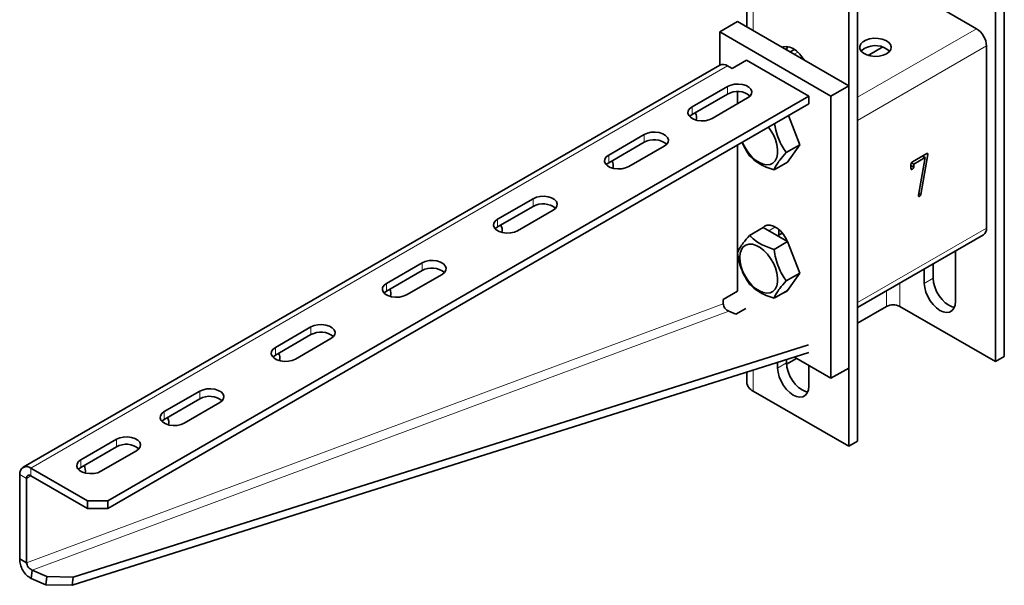
# Model space of a CAD drawing. Units: millimetres. Extents: x -21060 to 64940, y -44257 to -15445.
# Drawn here: x 2733 to 2812, y -24472 to -24427 of the extents above; entities that cross this region are included whole.
import ezdxf

# ---------------------------------------------------------------- set-up
doc = ezdxf.new("R2010")
doc.units = ezdxf.units.MM
doc.layers.add('атр', color=7, linetype='Continuous', lineweight=35)

msp = doc.modelspace()

# ---------------------------------------------------------------- linework, layer by layer
at = {"layer": 'атр', "color": 7, "linetype": 'Continuous', "lineweight": 35}
for p, q in [((2791.263, -24380.593), (2791.263, -24427.443)), ((2811.044, -24380.583), (2811.044, -24454.073)), ((2811.751, -24380.175), (2811.751, -24453.665)), ((2799.377, -24385.277), (2799.377, -24460.808)), ((2800.084, -24385.277), (2800.084, -24460.4)), ((2804.061, -24424.423), (2809.541, -24427.586)), ((2790.538, -24427.025), (2789.124, -24427.841)), ((2790.538, -24427.025), (2799.377, -24432.127)), ((2789.124, -24430.48), (2789.124, -24427.841)), ((2789.124, -24427.841), (2797.962, -24432.944)), ((2795.065, -24429.236), (2794.717, -24429.437)), ((2800.639, -24429.154), (2800.59, -24429.183)), ((2802.08, -24429.04), (2800.924, -24429.707)), ((2810.337, -24428.964), (2810.337, -24443.458)), ((2789.117, -24430.484), (2733.698, -24462.477)), ((2790.096, -24430.75), (2789.742, -24430.546)), ((2791.245, -24430.086), (2790.096, -24430.75)), ((2791.245, -24430.086), (2796.195, -24432.944)), ((2789.742, -24432.178), (2786.914, -24433.811)), ((2799.377, -24432.127), (2797.962, -24432.944)), ((2799.377, -24432.127), (2799.377, -24454.582)), ((2740.439, -24465.131), (2796.195, -24432.944)), ((2786.914, -24434.424), (2789.742, -24432.791)), ((2788.505, -24434.73), (2791.333, -24433.097)), ((2790.538, -24433.556), (2790.538, -24432.601)), ((2796.195, -24432.944), (2796.195, -24433.556)), ((2797.962, -24432.944), (2797.962, -24455.399)), ((2740.439, -24465.743), (2796.195, -24433.556)), ((2794.578, -24434.489), (2795.482, -24436.819)), ((2783.113, -24436.005), (2780.285, -24437.638)), ((2783.113, -24436.618), (2780.285, -24438.251)), ((2781.876, -24438.557), (2784.704, -24436.924)), ((2790.538, -24445.38), (2790.538, -24436.822)), ((2794.403, -24437.442), (2795.482, -24436.819)), ((2795.482, -24436.819), (2794.513, -24438.199)), ((2804.436, -24438.188), (2805.585, -24437.525)), ((2805.466, -24437.842), (2804.544, -24438.375)), ((2804.923, -24440.837), (2805.466, -24437.842)), ((2805.678, -24437.608), (2805.109, -24440.777)), ((2805.251, -24437.718), (2805.466, -24437.842)), ((2805.594, -24437.522), (2805.681, -24437.572)), ((2793.434, -24438.822), (2794.513, -24438.199)), ((2804.329, -24438.717), (2804.329, -24438.375)), ((2804.329, -24438.469), (2804.544, -24438.593)), ((2804.357, -24438.267), (2804.544, -24438.375)), ((2804.544, -24438.375), (2804.544, -24438.593)), ((2804.329, -24438.7), (2804.436, -24438.762)), ((2804.921, -24440.858), (2805.018, -24440.915)), ((2804.951, -24440.686), (2805.109, -24440.777)), ((2774.274, -24441.108), (2771.446, -24442.741)), ((2774.274, -24441.72), (2771.446, -24443.353)), ((2773.037, -24443.659), (2775.865, -24442.026)), ((2791.495, -24444.03), (2792.573, -24443.408)), ((2792.573, -24443.408), (2794.513, -24444.527)), ((2794.106, -24443.85), (2793.723, -24444.071)), ((2793.808, -24443.544), (2793.808, -24444.022)), ((2800.084, -24449.757), (2810.104, -24443.973)), ((2793.434, -24445.15), (2794.513, -24444.527)), ((2794.513, -24444.527), (2795.482, -24447.026)), ((2790.538, -24448.459), (2790.538, -24445.478)), ((2807.862, -24449.276), (2807.862, -24445.267)), ((2765.435, -24446.21), (2762.607, -24447.843)), ((2806.094, -24447.439), (2806.094, -24446.288)), ((2765.435, -24446.823), (2762.607, -24448.456)), ((2764.198, -24448.762), (2767.026, -24447.129)), ((2794.403, -24447.649), (2795.482, -24447.026)), ((2795.482, -24447.026), (2794.513, -24448.406)), ((2805.387, -24446.696), (2805.387, -24447.847)), ((2789.389, -24449.122), (2790.538, -24448.459)), ((2793.434, -24449.028), (2794.513, -24448.406)), ((2789.389, -24449.482), (2789.389, -24449.122)), ((2789.851, -24450.06), (2790.394, -24450.297)), ((2790.394, -24450.297), (2791.18, -24449.84)), ((2802.382, -24449.685), (2800.084, -24451.011)), ((2811.044, -24454.073), (2803.442, -24449.685)), ((2756.597, -24451.313), (2753.768, -24452.946)), ((2756.597, -24451.925), (2753.768, -24453.558)), ((2796.189, -24452.732), (2737.686, -24471.206)), ((2755.359, -24453.864), (2758.188, -24452.231)), ((2796.195, -24453.357), (2737.593, -24471.862)), ((2793.72, -24454.583), (2793.72, -24454.139)), ((2794.427, -24454.174), (2794.427, -24453.916)), ((2795.223, -24453.817), (2794.43, -24454.275)), ((2797.962, -24455.399), (2795.052, -24453.718)), ((2811.751, -24453.665), (2811.044, -24454.073)), ((2791.263, -24454.915), (2791.263, -24455.706)), ((2796.195, -24454.378), (2796.195, -24456.011)), ((2799.377, -24454.582), (2797.962, -24455.399)), ((2747.758, -24456.416), (2744.929, -24458.048)), ((2791.775, -24456.42), (2799.377, -24460.808)), ((2747.758, -24457.028), (2744.929, -24458.661)), ((2746.52, -24458.967), (2749.349, -24457.334)), ((2741.129, -24460.242), (2738.3, -24461.875)), ((2800.084, -24460.4), (2799.377, -24460.808)), ((2738.3, -24462.488), (2741.129, -24460.855)), ((2739.891, -24462.794), (2742.72, -24461.161)), ((2734.323, -24462.539), (2738.813, -24465.131)), ((2733.439, -24469.769), (2733.439, -24463.049)), ((2733.969, -24470.076), (2733.969, -24463.355)), ((2734.323, -24463.151), (2738.813, -24465.743)), ((2738.813, -24465.131), (2740.439, -24465.131)), ((2738.813, -24465.743), (2738.813, -24465.131)), ((2740.439, -24465.131), (2740.439, -24465.743)), ((2740.439, -24465.743), (2738.813, -24465.743)), ((2733.439, -24469.769), (2733.969, -24470.076)), ((2734.338, -24471.311), (2734.431, -24470.654)), ((2735.592, -24471.16), (2734.431, -24470.654)), ((2735.499, -24471.817), (2734.338, -24471.311)), ((2735.499, -24471.817), (2735.592, -24471.16)), ((2735.592, -24471.16), (2737.686, -24471.206)), ((2737.686, -24471.206), (2737.593, -24471.862)), ((2737.593, -24471.862), (2735.499, -24471.817))]:
    msp.add_line(p, q, dxfattribs=at)
at = {"layer": 'атр', "color": 8, "linetype": 'Continuous', "lineweight": 18}
for p, q in [((2791.775, -24380.889), (2791.775, -24427.739)), ((2809.541, -24427.586), (2800.084, -24433.046)), ((2810.337, -24428.964), (2800.084, -24434.883)), ((2795.339, -24429.458), (2795.046, -24429.627)), ((2734.323, -24462.539), (2789.742, -24430.546)), ((2789.742, -24432.791), (2789.742, -24432.178)), ((2786.914, -24434.424), (2786.914, -24433.811)), ((2783.113, -24436.618), (2783.113, -24436.005)), ((2780.285, -24438.251), (2780.285, -24437.638)), ((2805.56, -24437.54), (2805.678, -24437.608)), ((2774.274, -24441.72), (2774.274, -24441.108)), ((2771.446, -24443.353), (2771.446, -24442.741)), ((2793.543, -24443.355), (2793.013, -24443.661)), ((2810.337, -24443.458), (2800.084, -24449.377)), ((2765.435, -24446.823), (2765.435, -24446.21)), ((2762.607, -24448.456), (2762.607, -24447.843)), ((2803.442, -24447.818), (2803.442, -24449.685)), ((2805.387, -24447.847), (2806.094, -24447.439)), ((2802.382, -24448.431), (2802.382, -24449.685)), ((2789.389, -24449.482), (2733.969, -24470.076)), ((2734.431, -24470.654), (2789.851, -24450.06)), ((2756.597, -24451.925), (2756.597, -24451.313)), ((2753.768, -24453.558), (2753.768, -24452.946)), ((2793.72, -24454.583), (2794.427, -24454.174)), ((2791.775, -24454.753), (2791.775, -24456.42)), ((2747.758, -24457.028), (2747.758, -24456.416)), ((2744.929, -24458.661), (2744.929, -24458.048)), ((2741.129, -24460.855), (2741.129, -24460.242)), ((2738.3, -24462.488), (2738.3, -24461.875)), ((2734.323, -24462.539), (2734.323, -24463.151)), ((2733.969, -24463.355), (2733.439, -24463.049)), ((2733.969, -24463.355), (2734.323, -24463.151))]:
    msp.add_line(p, q, dxfattribs=at)
at = {"layer": 'атр', "color": 7, "linetype": 'Continuous', "lineweight": 35, "flags": 128}
for points in [[(2802.382, -24429.576), (2802.588, -24429.42), (2802.712, -24429.237), (2802.747, -24429.042), (2802.689, -24428.848), (2802.543, -24428.67), (2802.319, -24428.522), (2802.035, -24428.415), (2801.71, -24428.355), (2801.37, -24428.348), (2801.039, -24428.395), (2800.743, -24428.491), (2800.502, -24428.63), (2800.335, -24428.801), (2800.254, -24428.992), (2800.266, -24429.189), (2800.369, -24429.376), (2800.556, -24429.54), (2800.812, -24429.67), (2801.12, -24429.754), (2801.455, -24429.787), (2801.794, -24429.767), (2802.111, -24429.695), (2802.382, -24429.576)], [(2794.082, -24429.081), (2794.186, -24429.034), (2794.42, -24428.999), (2794.682, -24429.045), (2794.957, -24429.168), (2795.233, -24429.362), (2795.494, -24429.619), (2795.729, -24429.925), (2795.823, -24430.076)], [(2794.44, -24429.277), (2794.458, -24429.174), (2794.51, -24429.006)], [(2800.366, -24429.372), (2800.408, -24429.325), (2800.614, -24429.168)], [(2791.333, -24433.097), (2791.525, -24432.949), (2791.637, -24432.776), (2791.66, -24432.591), (2791.592, -24432.411), (2791.438, -24432.248), (2791.212, -24432.118), (2790.931, -24432.029), (2790.618, -24431.99), (2790.299, -24432.003), (2789.999, -24432.068), (2789.742, -24432.178)], [(2786.914, -24433.811), (2786.722, -24433.959), (2786.61, -24434.132), (2786.587, -24434.317), (2786.655, -24434.497), (2786.809, -24434.66), (2787.035, -24434.79), (2787.316, -24434.879), (2787.629, -24434.918), (2787.948, -24434.905), (2788.249, -24434.84), (2788.505, -24434.73)], [(2786.717, -24434.577), (2786.722, -24434.572), (2786.914, -24434.424)], [(2793.526, -24438.094), (2793.651, -24437.844), (2793.718, -24437.538), (2793.723, -24437.187), (2793.667, -24436.808), (2793.551, -24436.414), (2793.38, -24436.022), (2793.162, -24435.649), (2792.987, -24435.408)], [(2784.704, -24436.924), (2784.896, -24436.776), (2785.008, -24436.603), (2785.031, -24436.418), (2784.963, -24436.238), (2784.809, -24436.075), (2784.583, -24435.945), (2784.302, -24435.856), (2783.989, -24435.817), (2783.67, -24435.83), (2783.37, -24435.895), (2783.113, -24436.005)], [(2790.916, -24436.603), (2790.962, -24436.714), (2791.157, -24437.098), (2791.396, -24437.457), (2791.668, -24437.775), (2791.963, -24438.039), (2792.268, -24438.239), (2792.571, -24438.366), (2792.86, -24438.416), (2793.122, -24438.386), (2793.347, -24438.277), (2793.526, -24438.094)], [(2780.285, -24437.638), (2780.093, -24437.786), (2779.981, -24437.959), (2779.958, -24438.144), (2780.026, -24438.324), (2780.18, -24438.487), (2780.406, -24438.617), (2780.687, -24438.706), (2781, -24438.745), (2781.319, -24438.732), (2781.619, -24438.667), (2781.876, -24438.557)], [(2780.285, -24438.251), (2780.093, -24438.399), (2780.088, -24438.404)], [(2775.865, -24442.026), (2776.057, -24441.878), (2776.169, -24441.705), (2776.192, -24441.521), (2776.124, -24441.34), (2775.97, -24441.178), (2775.744, -24441.047), (2775.463, -24440.959), (2775.15, -24440.919), (2774.831, -24440.933), (2774.531, -24440.997), (2774.274, -24441.108)], [(2771.446, -24442.741), (2771.254, -24442.889), (2771.142, -24443.062), (2771.119, -24443.246), (2771.187, -24443.427), (2771.341, -24443.589), (2771.567, -24443.72), (2771.848, -24443.808), (2772.161, -24443.848), (2772.481, -24443.835), (2772.781, -24443.77), (2773.037, -24443.659)], [(2771.446, -24443.353), (2771.254, -24443.501), (2771.249, -24443.506)], [(2794.538, -24444.593), (2794.403, -24444.298), (2794.196, -24443.967), (2793.95, -24443.676), (2793.681, -24443.445), (2793.404, -24443.285), (2793.136, -24443.206), (2792.89, -24443.213), (2792.683, -24443.305), (2792.575, -24443.408)], [(2793.526, -24448.3), (2793.651, -24448.051), (2793.718, -24447.744), (2793.723, -24447.394), (2793.667, -24447.015), (2793.551, -24446.621), (2793.38, -24446.229), (2793.162, -24445.856), (2792.906, -24445.516), (2792.621, -24445.223), (2792.319, -24444.99), (2792.014, -24444.825), (2791.716, -24444.736), (2791.439, -24444.727), (2791.194, -24444.797), (2790.991, -24444.943), (2790.838, -24445.161), (2790.742, -24445.44), (2790.706, -24445.77), (2790.732, -24446.137), (2790.818, -24446.526), (2790.962, -24446.92), (2791.157, -24447.305), (2791.396, -24447.663), (2791.668, -24447.981), (2791.963, -24448.246), (2792.268, -24448.446), (2792.571, -24448.573), (2792.86, -24448.623), (2793.122, -24448.592), (2793.347, -24448.483), (2793.526, -24448.3)], [(2767.026, -24447.129), (2767.218, -24446.981), (2767.33, -24446.808), (2767.353, -24446.623), (2767.285, -24446.443), (2767.132, -24446.28), (2766.905, -24446.15), (2766.624, -24446.061), (2766.311, -24446.022), (2765.992, -24446.035), (2765.692, -24446.1), (2765.435, -24446.21)], [(2762.607, -24447.843), (2762.415, -24447.991), (2762.303, -24448.164), (2762.28, -24448.349), (2762.348, -24448.529), (2762.502, -24448.692), (2762.728, -24448.822), (2763.009, -24448.911), (2763.322, -24448.95), (2763.642, -24448.937), (2763.942, -24448.873), (2764.198, -24448.762)], [(2805.387, -24447.847), (2805.418, -24448.183), (2805.51, -24448.538), (2805.657, -24448.894), (2805.853, -24449.233), (2806.088, -24449.539), (2806.349, -24449.796), (2806.624, -24449.991), (2806.9, -24450.114), (2807.161, -24450.159), (2807.396, -24450.124), (2807.592, -24450.011), (2807.739, -24449.825), (2807.831, -24449.576), (2807.862, -24449.276)], [(2807.778, -24449.744), (2807.607, -24449.706), (2807.332, -24449.582), (2807.056, -24449.388), (2806.795, -24449.131), (2806.56, -24448.825), (2806.364, -24448.486), (2806.217, -24448.13), (2806.125, -24447.775), (2806.094, -24447.439)], [(2762.607, -24448.456), (2762.415, -24448.604), (2762.41, -24448.609)], [(2758.188, -24452.231), (2758.38, -24452.083), (2758.491, -24451.91), (2758.514, -24451.726), (2758.446, -24451.545), (2758.293, -24451.383), (2758.066, -24451.252), (2757.785, -24451.164), (2757.472, -24451.124), (2757.153, -24451.138), (2756.853, -24451.202), (2756.597, -24451.313)], [(2753.768, -24452.946), (2753.576, -24453.094), (2753.464, -24453.267), (2753.442, -24453.451), (2753.51, -24453.632), (2753.663, -24453.794), (2753.89, -24453.925), (2754.171, -24454.014), (2754.483, -24454.053), (2754.803, -24454.04), (2755.103, -24453.975), (2755.359, -24453.864)], [(2753.768, -24453.558), (2753.576, -24453.706), (2753.572, -24453.711)], [(2796.111, -24456.479), (2795.94, -24456.441), (2795.664, -24456.318), (2795.389, -24456.123), (2795.127, -24455.866), (2794.893, -24455.561), (2794.697, -24455.221), (2794.549, -24454.865), (2794.458, -24454.51), (2794.427, -24454.174)], [(2796.195, -24456.011), (2796.164, -24456.311), (2796.072, -24456.561), (2795.925, -24456.746), (2795.729, -24456.86), (2795.494, -24456.894), (2795.233, -24456.849), (2794.957, -24456.726), (2794.682, -24456.531), (2794.42, -24456.275), (2794.186, -24455.969), (2793.99, -24455.629), (2793.842, -24455.273), (2793.751, -24454.919), (2793.72, -24454.583)], [(2749.349, -24457.334), (2749.541, -24457.186), (2749.653, -24457.013), (2749.675, -24456.828), (2749.607, -24456.648), (2749.454, -24456.486), (2749.228, -24456.355), (2748.946, -24456.266), (2748.634, -24456.227), (2748.314, -24456.24), (2748.014, -24456.305), (2747.758, -24456.416)], [(2744.929, -24458.048), (2744.738, -24458.196), (2744.626, -24458.37), (2744.603, -24458.554), (2744.671, -24458.735), (2744.824, -24458.897), (2745.051, -24459.028), (2745.332, -24459.116), (2745.645, -24459.155), (2745.964, -24459.142), (2746.264, -24459.078), (2746.52, -24458.967)], [(2744.929, -24458.661), (2744.738, -24458.809), (2744.733, -24458.814)], [(2742.72, -24461.161), (2742.912, -24461.013), (2743.023, -24460.84), (2743.046, -24460.655), (2742.978, -24460.475), (2742.825, -24460.313), (2742.598, -24460.182), (2742.317, -24460.093), (2742.004, -24460.054), (2741.685, -24460.067), (2741.385, -24460.132), (2741.129, -24460.242)], [(2738.3, -24461.875), (2738.108, -24462.023), (2737.996, -24462.196), (2737.974, -24462.381), (2738.042, -24462.561), (2738.195, -24462.724), (2738.422, -24462.854), (2738.703, -24462.943), (2739.016, -24462.982), (2739.335, -24462.969), (2739.635, -24462.905), (2739.891, -24462.794)], [(2738.104, -24462.641), (2738.108, -24462.636), (2738.3, -24462.488)]]:
    msp.add_lwpolyline(points, dxfattribs=at)
at = {"layer": 'атр', "color": 7, "linetype": 'Continuous', "lineweight": 35}
for centre, radius, start, end in [((2808.61, -24429.043), 1.729, 2.60548, 57.39452), ((2801.482, -24430.656), 1.722, 48.19085, 120.24864), ((2789.376, -24431.057), 0.629, 54.38242, 114.30712), ((2790.527, -24434.136), 1.558, 49.94172, 120.27261), ((2786.516, -24434.649), 0.756, 343.73588, 29.71404), ((2783.893, -24438.021), 1.605, 51.13491, 119.07942), ((2779.886, -24438.476), 0.756, 343.73588, 29.71404), ((2775.055, -24443.123), 1.605, 51.13491, 119.07942), ((2771.048, -24443.579), 0.756, 343.73588, 29.71404), ((2809.802, -24443.526), 0.539, 304.05635, 7.25583), ((2766.216, -24448.226), 1.605, 51.13491, 119.07942), ((2762.209, -24448.681), 0.756, 343.73588, 29.71404), ((2794.075, -24448.052), 0.561, 279.2513, 325.5928), ((2802.912, -24450.708), 1.153, 62.60967, 117.39033), ((2757.377, -24453.328), 1.605, 51.13491, 119.07942), ((2753.37, -24453.784), 0.756, 343.73588, 29.71404), ((2792.138, -24455.618), 0.88, 185.6948, 245.62534), ((2748.538, -24458.431), 1.605, 51.13491, 119.07942), ((2744.531, -24458.886), 0.756, 343.73588, 29.71404), ((2741.914, -24462.2), 1.558, 49.94172, 120.27261), ((2733.978, -24462.962), 0.546, 50.79671, 189.21404), ((2737.902, -24462.713), 0.756, 343.73588, 29.71404), ((2734.185, -24463.32), 0.218, 50.79671, 189.21404)]:
    msp.add_arc(centre, radius, start, end, dxfattribs=at)
for points, knots in [([(2793.47, -24435.129), (2793.501, -24435.308), (2793.574, -24435.735), (2793.778, -24436.342), (2794.065, -24436.936), (2794.29, -24437.273), (2794.403, -24437.442)], [0, 0, 0, 0, 0.210659, 0.5008346, 0.7481303, 1, 1, 1, 1]), ([(2791.495, -24437.702), (2791.365, -24437.512), (2791.135, -24437.174), (2790.971, -24436.783), (2790.9, -24436.613)], [0, 0, 0, 0, 0.564667, 1, 1, 1, 1]), ([(2793.434, -24438.822), (2793.222, -24438.75), (2792.794, -24438.604), (2792.258, -24438.331), (2791.823, -24438.026), (2791.605, -24437.811), (2791.495, -24437.702)], [0, 0, 0, 0, 0.2646059, 0.5349496, 0.7653441, 1, 1, 1, 1]), ([(2794.403, -24437.442), (2794.222, -24437.649), (2793.922, -24437.994), (2793.635, -24438.407), (2793.502, -24438.654), (2793.449, -24438.783), (2793.434, -24438.822)], [0, 0, 0, 0, 0.3799523, 0.6312867, 0.8894116, 1, 1, 1, 1]), ([(2805.585, -24437.525), (2805.599, -24437.518), (2805.627, -24437.503), (2805.663, -24437.506), (2805.68, -24437.535), (2805.681, -24437.56), (2805.681, -24437.572)], [0, 0, 0, 0, 0.280339, 0.559324, 0.77905, 1, 1, 1, 1]), ([(2805.681, -24437.572), (2805.681, -24437.579), (2805.681, -24437.59), (2805.678, -24437.602), (2805.678, -24437.608)], [0, 0, 0, 0, 0.559784, 1, 1, 1, 1]), ([(2804.329, -24438.375), (2804.33, -24438.355), (2804.331, -24438.317), (2804.358, -24438.255), (2804.398, -24438.213), (2804.423, -24438.197), (2804.436, -24438.188)], [0, 0, 0, 0, 0.280683, 0.558784, 0.779016, 1, 1, 1, 1]), ([(2804.544, -24438.593), (2804.543, -24438.612), (2804.54, -24438.648), (2804.501, -24438.721), (2804.461, -24438.746), (2804.436, -24438.762)], [0, 0, 0, 0, 0.281267, 0.559814, 1, 1, 1, 1]), ([(2804.436, -24438.762), (2804.421, -24438.77), (2804.391, -24438.786), (2804.351, -24438.786), (2804.331, -24438.757), (2804.329, -24438.731), (2804.329, -24438.717)], [0, 0, 0, 0, 0.2811428, 0.5600003, 0.7795186, 1, 1, 1, 1]), ([(2804.92, -24440.867), (2804.92, -24440.862), (2804.921, -24440.852), (2804.923, -24440.842), (2804.923, -24440.837)], [0, 0, 0, 0, 0.55987, 1, 1, 1, 1]), ([(2805.018, -24440.915), (2805.004, -24440.922), (2804.975, -24440.937), (2804.939, -24440.934), (2804.922, -24440.905), (2804.921, -24440.88), (2804.92, -24440.867)], [0, 0, 0, 0, 0.280373, 0.559237, 0.779178, 1, 1, 1, 1]), ([(2805.109, -24440.777), (2805.105, -24440.792), (2805.099, -24440.823), (2805.075, -24440.866), (2805.046, -24440.897), (2805.027, -24440.909), (2805.018, -24440.915)], [0, 0, 0, 0, 0.280028, 0.559724, 0.779305, 1, 1, 1, 1]), ([(2790.525, -24445.41), (2790.541, -24445.371), (2790.592, -24445.245), (2790.725, -24444.998), (2791.01, -24444.585), (2791.314, -24444.238), (2791.495, -24444.03)], [0, 0, 0, 0, 0.110589, 0.362281, 0.620046, 1, 1, 1, 1]), ([(2791.495, -24444.03), (2791.62, -24444.153), (2791.872, -24444.4), (2792.344, -24444.709), (2792.873, -24444.96), (2793.246, -24445.086), (2793.434, -24445.15)], [0, 0, 0, 0, 0.2646059, 0.5349496, 0.7653441, 1, 1, 1, 1]), ([(2791.495, -24447.909), (2791.367, -24447.717), (2791.109, -24447.329), (2790.825, -24446.698), (2790.631, -24446.05), (2790.561, -24445.625), (2790.525, -24445.41)], [0, 0, 0, 0, 0.2646059, 0.5349496, 0.7653441, 1, 1, 1, 1]), ([(2793.434, -24445.15), (2793.475, -24445.392), (2793.557, -24445.881), (2793.777, -24446.549), (2794.065, -24447.143), (2794.29, -24447.479), (2794.403, -24447.649)], [0, 0, 0, 0, 0.2646059, 0.5349496, 0.7653441, 1, 1, 1, 1]), ([(2793.434, -24449.028), (2793.222, -24448.956), (2792.794, -24448.81), (2792.258, -24448.538), (2791.823, -24448.233), (2791.605, -24448.018), (2791.495, -24447.909)], [0, 0, 0, 0, 0.2646059, 0.5349496, 0.7653441, 1, 1, 1, 1]), ([(2794.403, -24447.649), (2794.222, -24447.856), (2793.922, -24448.2), (2793.635, -24448.614), (2793.502, -24448.861), (2793.449, -24448.99), (2793.434, -24449.028)], [0, 0, 0, 0, 0.3799523, 0.6312867, 0.8894116, 1, 1, 1, 1])]:
    msp.add_open_spline(points, degree=3, knots=knots, dxfattribs=at)
for points in [[(2789.389, -24449.482), (2789.4, -24449.537), (2789.423, -24449.647), (2789.527, -24449.823), (2789.672, -24449.976), (2789.791, -24450.032), (2789.851, -24450.06)], [(2734.338, -24471.311), (2734.211, -24471.233), (2733.955, -24471.077), (2733.656, -24470.671), (2733.46, -24470.207), (2733.446, -24469.915), (2733.439, -24469.769)], [(2734.431, -24470.654), (2734.372, -24470.626), (2734.252, -24470.57), (2734.107, -24470.417), (2734.003, -24470.241), (2733.981, -24470.131), (2733.969, -24470.076)]]:
    msp.add_open_spline(points, degree=3, dxfattribs=at)

doc.saveas('drawing.dxf')
